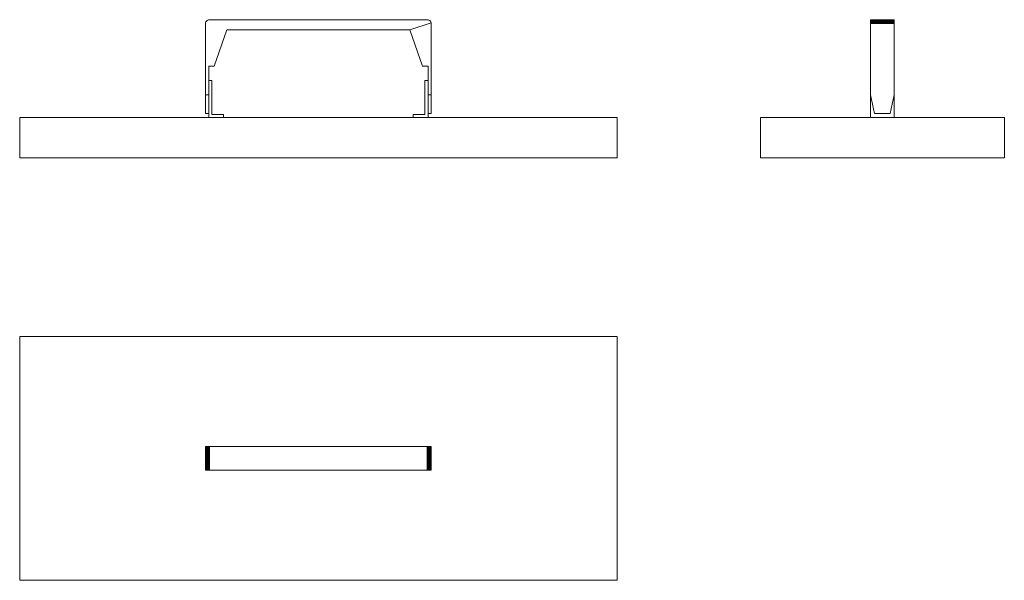
# Model space of a CAD drawing. Units: millimetres. Extents: x 192 to 1439, y 1125 to 1835.
import ezdxf

# ---------------------------------------------------------------- set-up
doc = ezdxf.new("R2010")
doc.units = ezdxf.units.MM
doc.header["$LTSCALE"] = 10

msp = doc.modelspace()

# ---------------------------------------------------------------- linework, layer by layer
at = {"color": 7, "linetype": 'Continuous', "lineweight": 15}
for p, q in [((428.3, 1833.5), (429.1, 1834.3)), ((429.1, 1834.3), (430, 1834.9)), ((430, 1834.9), (431.1, 1835.2)), ((430, 1834.9), (430, 1834.9)), ((430, 1834.9), (430, 1834.9)), ((431.1, 1835.2), (432.2, 1835.4)), ((432.2, 1835.4), (710.4, 1834.9)), ((432.2, 1835.4), (709.4, 1835.2)), ((432.2, 1835.4), (708.2, 1835.4)), ((708.2, 1835.4), (709.4, 1835.2)), ((709.4, 1835.2), (710.4, 1834.9)), ((710.4, 1834.9), (711.3, 1834.3)), ((711.3, 1834.3), (712.1, 1833.5)), ((1270, 1835.2), (1270, 1835.4)), ((1300, 1835.4), (1270, 1835.4)), ((1270, 1835.2), (1270, 1835.4)), ((1270, 1834.9), (1270, 1835.2)), ((1300, 1835.2), (1270, 1835.2)), ((1270, 1834.9), (1270, 1835.2)), ((1270, 1834.3), (1270, 1834.9)), ((1300, 1834.9), (1270, 1834.9)), ((1270, 1834.3), (1270, 1834.9)), ((1270, 1833.5), (1270, 1834.3)), ((1300, 1834.3), (1270, 1834.3)), ((1270, 1833.5), (1270, 1834.3)), ((1300, 1835.2), (1300, 1835.4)), ((1300, 1835.2), (1300, 1835.4)), ((1300, 1834.9), (1300, 1835.2)), ((1300, 1834.9), (1300, 1835.2)), ((1300, 1834.3), (1300, 1834.9)), ((1300, 1834.3), (1300, 1834.9)), ((1300, 1833.5), (1300, 1834.3)), ((1300, 1833.5), (1300, 1834.3)), ((427.2, 1740.4), (427.3, 1831.5)), ((427.2, 1830.4), (427.3, 1831.5)), ((427.3, 1831.5), (427.2, 1830.4)), ((427.2, 1830.4), (427.2, 1830.4)), ((427.2, 1830.4), (427.2, 1740.4)), ((427.3, 1831.5), (427.7, 1832.6)), ((427.7, 1832.6), (428.3, 1833.5)), ((454.2, 1822.4), (438.3, 1776.4)), ((458.5, 1822.4), (454.2, 1822.4)), ((458.5, 1822.4), (686.2, 1822.4)), ((713.1, 1831.5), (686.2, 1822.4)), ((686.2, 1822.4), (702.1, 1776.4)), ((712.1, 1833.5), (712.7, 1832.6)), ((712.7, 1832.6), (713.1, 1831.5)), ((713.1, 1831.5), (713.2, 1830.4)), ((713.2, 1740.4), (713.1, 1831.5)), ((713.2, 1830.4), (713.1, 1831.5)), ((713.2, 1830.4), (713.2, 1740.4)), ((713.2, 1830.4), (713.2, 1830.4)), ((713.2, 1830.4), (713.2, 1740.4)), ((1270, 1832.6), (1270, 1833.5)), ((1300, 1833.5), (1270, 1833.5)), ((1270, 1832.6), (1270, 1833.5)), ((1270, 1831.5), (1270, 1832.6)), ((1300, 1832.6), (1270, 1832.6)), ((1270, 1831.5), (1270, 1832.6)), ((1270, 1830.4), (1270, 1831.5)), ((1300, 1831.5), (1270, 1831.5)), ((1270, 1830.4), (1270, 1831.5)), ((1270, 1740.4), (1270, 1830.4)), ((1270, 1830.4), (1272, 1830.4)), ((1270, 1740.4), (1270, 1830.4)), ((1272, 1830.4), (1300, 1831.5)), ((1272, 1830.4), (1300, 1830.4)), ((1300, 1832.6), (1300, 1833.5)), ((1300, 1832.6), (1300, 1833.5)), ((1300, 1831.5), (1300, 1832.6)), ((1300, 1831.5), (1300, 1832.6)), ((1300, 1740.4), (1300, 1831.5)), ((1300, 1831.5), (1300, 1830.4)), ((1300, 1830.4), (1300, 1740.4)), ((431.2, 1776.4), (431.2, 1740.4)), ((438.3, 1776.4), (431.2, 1776.4)), ((702.1, 1776.4), (709.2, 1776.4)), ((709.2, 1776.4), (709.2, 1740.4)), ((431.2, 1758.4), (435.2, 1758.4)), ((431.2, 1758.4), (431.2, 1711.4)), ((431.2, 1758.4), (435.2, 1758.4)), ((435.2, 1758.4), (435.2, 1715.4)), ((435.2, 1758.4), (435.2, 1758.4)), ((705.2, 1758.4), (709.2, 1758.4)), ((705.2, 1715.4), (705.2, 1758.4)), ((709.2, 1758.4), (709.2, 1711.4)), ((431.2, 1740.4), (427.2, 1740.4)), ((427.2, 1740.4), (427.2, 1716.4)), ((713.2, 1740.4), (709.2, 1740.4)), ((713.2, 1740.4), (713.2, 1716.4)), ((1270, 1711.4), (1270, 1740.4)), ((1270, 1711.4), (1270, 1740.4)), ((1275, 1716.4), (1270, 1740.4)), ((1300, 1740.4), (1295, 1716.4)), ((1300, 1740.4), (1300, 1711.4)), ((191.7, 1711.4), (191.7, 1660.4)), ((191.7, 1711.4), (948.7, 1711.4)), ((431.2, 1716.4), (427.2, 1716.4)), ((435.2, 1715.4), (450.2, 1715.4)), ((450.2, 1711.4), (450.2, 1715.4)), ((690.2, 1711.4), (690.2, 1715.4)), ((690.2, 1715.4), (705.2, 1715.4)), ((713.2, 1716.4), (709.2, 1716.4)), ((948.7, 1711.4), (948.7, 1660.4)), ((1130.5, 1711.4), (1130.5, 1660.4)), ((1130.5, 1711.4), (1439.5, 1711.4)), ((1295, 1716.4), (1275, 1716.4)), ((1439.5, 1711.4), (1439.5, 1660.4)), ((191.7, 1660.4), (948.7, 1660.4)), ((1130.5, 1660.4), (1439.5, 1660.4)), ((948.7, 1434.3), (191.7, 1434.3)), ((191.7, 1434.3), (191.7, 1125.3)), ((948.7, 1125.3), (948.7, 1434.3)), ((427.2, 1294.8), (427.3, 1294.8)), ((427.2, 1294.8), (427.2, 1292.8)), ((427.2, 1294.8), (427.3, 1294.8)), ((427.2, 1294.8), (427.3, 1294.8)), ((427.2, 1292.8), (427.2, 1264.8)), ((427.2, 1292.8), (427.3, 1264.8)), ((427.3, 1294.8), (427.7, 1294.8)), ((427.3, 1264.8), (427.3, 1294.8)), ((427.3, 1294.8), (427.7, 1294.8)), ((427.7, 1294.8), (428.3, 1294.8)), ((427.7, 1264.8), (427.7, 1294.8)), ((427.7, 1294.8), (428.3, 1294.8)), ((427.7, 1294.8), (428.3, 1294.8)), ((428.3, 1294.8), (429.1, 1294.8)), ((428.3, 1264.8), (428.3, 1294.8)), ((428.3, 1294.8), (429.1, 1294.8)), ((429.1, 1294.8), (430, 1294.8)), ((429.1, 1264.8), (429.1, 1294.8)), ((429.1, 1294.8), (430, 1294.8)), ((430, 1294.8), (431.1, 1294.8)), ((430, 1264.8), (430, 1294.8)), ((430, 1294.8), (431.1, 1294.8)), ((431.1, 1294.8), (432.2, 1294.8)), ((431.1, 1264.8), (431.1, 1294.8)), ((431.1, 1294.8), (432.2, 1294.8)), ((432.2, 1294.8), (709.4, 1294.8)), ((432.2, 1264.8), (432.2, 1294.8)), ((432.2, 1294.8), (708.2, 1294.8)), ((708.2, 1264.8), (708.2, 1294.8)), ((708.2, 1294.8), (709.4, 1294.8)), ((709.4, 1294.8), (710.4, 1294.8)), ((709.4, 1264.8), (709.4, 1294.8)), ((709.4, 1294.8), (710.4, 1294.8)), ((710.4, 1294.8), (711.3, 1294.8)), ((710.4, 1264.8), (710.4, 1294.8)), ((710.4, 1294.8), (711.3, 1294.8)), ((711.3, 1294.8), (712.1, 1294.8)), ((711.3, 1264.8), (711.3, 1294.8)), ((711.3, 1294.8), (712.1, 1294.8)), ((712.1, 1294.8), (712.7, 1294.8)), ((712.1, 1264.8), (712.1, 1294.8)), ((712.1, 1294.8), (712.7, 1294.8)), ((712.1, 1294.8), (712.7, 1294.8)), ((712.7, 1294.8), (713.1, 1294.8)), ((712.7, 1264.8), (712.7, 1294.8)), ((712.7, 1294.8), (713.1, 1294.8)), ((713.1, 1294.8), (713.2, 1294.8)), ((713.1, 1264.8), (713.1, 1294.8)), ((713.1, 1294.8), (713.2, 1294.8)), ((713.1, 1294.8), (713.2, 1294.8)), ((713.1, 1264.8), (713.2, 1292.8)), ((713.2, 1292.8), (713.2, 1294.8)), ((713.2, 1293.3), (713.2, 1293.4)), ((713.2, 1293.4), (713.2, 1292.8)), ((713.2, 1264.8), (713.2, 1292.8)), ((713.2, 1264.8), (713.2, 1292.8)), ((427.3, 1264.8), (427.2, 1264.8)), ((427.3, 1264.8), (427.7, 1264.8)), ((427.3, 1264.8), (427.7, 1264.8)), ((427.7, 1264.8), (428.3, 1264.8)), ((427.7, 1264.8), (428.3, 1264.8)), ((428.3, 1264.8), (429.1, 1264.8)), ((428.3, 1264.8), (429.1, 1264.8)), ((429.1, 1264.8), (430, 1264.8)), ((429.1, 1264.8), (430, 1264.8)), ((430, 1264.8), (431.1, 1264.8)), ((430, 1264.8), (431.1, 1264.8)), ((431.1, 1264.8), (432.2, 1264.8)), ((431.1, 1264.8), (432.2, 1264.8)), ((432.2, 1264.8), (708.2, 1264.8)), ((432.2, 1264.8), (708.2, 1264.8)), ((708.2, 1264.8), (709.4, 1264.8)), ((709.4, 1264.8), (710.4, 1264.8)), ((709.4, 1264.8), (710.4, 1264.8)), ((710.4, 1264.8), (711.3, 1264.8)), ((710.4, 1264.8), (711.3, 1264.8)), ((711.3, 1264.8), (712.1, 1264.8)), ((711.3, 1264.8), (712.1, 1264.8)), ((712.1, 1264.8), (712.7, 1264.8)), ((712.1, 1264.8), (712.7, 1264.8)), ((712.7, 1264.8), (713.1, 1264.8)), ((712.7, 1264.8), (713.1, 1264.8)), ((713.2, 1264.8), (713.1, 1264.8)), ((191.7, 1125.3), (948.7, 1125.3))]:
    msp.add_line(p, q, dxfattribs=at)

doc.saveas('drawing.dxf')
